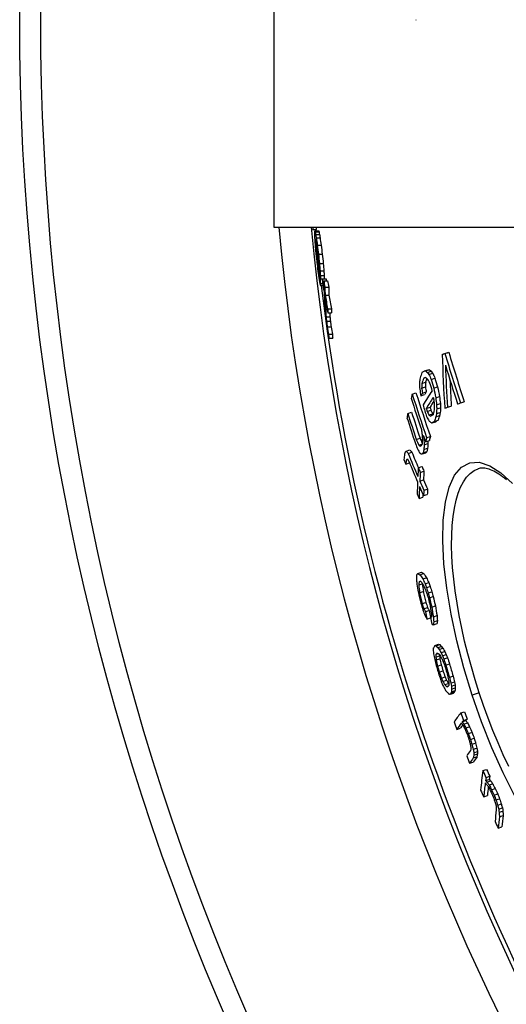
# Model space of a CAD drawing. Units: millimetres. Extents: x 3566 to 16318, y -2169 to 9515.
# Drawn here: x 5405 to 5532, y 1013 to 1272 of the extents above; entities that cross this region are included whole.
import ezdxf

# ---------------------------------------------------------------- set-up
doc = ezdxf.new("R2010")
doc.units = ezdxf.units.MM

msp = doc.modelspace()

# ---------------------------------------------------------------- linework, layer by layer
for p, q in [((5471.35, 1326.16), (5471.35, 1217.16)), ((5508.63, 1271.66), (5508.71, 1271.66)), ((5471.35, 1217.16), (5513.91, 1217.16)), ((5481.61, 1216.57), (5482.62, 1216.57)), ((5482.15, 1216.18), (5483.16, 1216.18)), ((5513.91, 1217.16), (5626.85, 1217.16)), ((5482.24, 1215.88), (5483.25, 1215.88)), ((5482.3, 1214.03), (5482.36, 1214.03)), ((5482.3, 1214.03), (5482.31, 1213.82)), ((5482.31, 1213.82), (5482.43, 1213.82)), ((5482.37, 1215.23), (5483.38, 1215.23)), ((5482.51, 1214.36), (5483.52, 1214.36)), ((5482.29, 1212.9), (5482.33, 1212.9)), ((5482.35, 1211.89), (5482.46, 1211.89)), ((5482.41, 1211.11), (5482.56, 1211.11)), ((5482.8, 1212.41), (5483.81, 1212.41)), ((5482.57, 1209.39), (5482.79, 1209.39)), ((5482.68, 1208.45), (5482.92, 1208.45)), ((5483.1, 1210.04), (5484.1, 1210.04)), ((5482.88, 1206.8), (5483.15, 1206.8)), ((5483.36, 1207.59), (5484.36, 1207.59)), ((5483.52, 1205.66), (5484.53, 1205.66)), ((5483.22, 1204.49), (5483.48, 1204.49)), ((5483.39, 1204.11), (5483.54, 1204.11)), ((5483.59, 1204.44), (5484.6, 1204.44)), ((5483.61, 1203.59), (5484.62, 1203.59)), ((5484.11, 1203.58), (5485.11, 1203.58)), ((5483.63, 1201.82), (5484.26, 1201.82)), ((5483.65, 1202.31), (5484.18, 1202.31)), ((5484.49, 1203.03), (5485.5, 1203.03)), ((5484.78, 1201.39), (5485.79, 1201.39)), ((5484.85, 1199.3), (5485.86, 1199.3)), ((5485.51, 1195.68), (5486.52, 1195.68)), ((5485.11, 1193.56), (5486.13, 1193.56)), ((5485.55, 1194.64), (5486.56, 1194.64)), ((5485.22, 1192.44), (5486.23, 1192.44)), ((5485.43, 1190.93), (5486.45, 1190.93)), ((5485.76, 1189.03), (5486.77, 1189.03)), ((5485.83, 1187.98), (5486.84, 1187.98)), ((5515.58, 1183.7), (5516.58, 1184.03)), ((5516.31, 1183.94), (5517.32, 1184.27)), ((5510.75, 1177.46), (5511.21, 1177.61)), ((5510.9, 1179.35), (5511.9, 1179.68)), ((5511.26, 1179.37), (5512.26, 1179.7)), ((5511.72, 1178.98), (5512.72, 1179.31)), ((5512.1, 1178.46), (5513.1, 1178.78)), ((5512.67, 1177.13), (5513.67, 1177.46)), ((5510.19, 1174.88), (5511.19, 1175.2)), ((5510.25, 1176.09), (5511.24, 1176.42)), ((5513.36, 1174.86), (5514.36, 1175.19)), ((5507.72, 1173.28), (5508.7, 1173.6)), ((5509.99, 1172.85), (5510.98, 1173.18)), ((5510.41, 1173.54), (5511.4, 1173.86)), ((5513.88, 1172.32), (5514.88, 1172.65)), ((5511.42, 1169.53), (5512.41, 1169.86)), ((5514.11, 1170.45), (5515.11, 1170.77)), ((5514.14, 1169.37), (5515.14, 1169.7)), ((5516.97, 1169.83), (5517.97, 1170.15)), ((5520.39, 1170.95), (5521.39, 1171.28)), ((5506.57, 1168.18), (5507.55, 1168.5)), ((5511.62, 1168.73), (5512.61, 1169.06)), ((5512.1, 1167.81), (5513.09, 1168.13)), ((5513.93, 1167.34), (5514.92, 1167.67)), ((5514.09, 1168.15), (5515.08, 1168.48)), ((5512.9, 1165.69), (5513.89, 1166.01)), ((5513.51, 1166.11), (5514.51, 1166.44)), ((5508.78, 1161.39), (5509.77, 1161.71)), ((5511.49, 1161.85), (5512.48, 1162.18)), ((5509.43, 1159.82), (5510.25, 1160.09)), ((5510.76, 1161.36), (5510.99, 1161.44)), ((5510.86, 1159.99), (5511.85, 1160.31)), ((5511.23, 1160.74), (5512.22, 1161.06)), ((5506.15, 1158.31), (5507.13, 1158.63)), ((5506.66, 1157.67), (5507.64, 1157.99)), ((5510.33, 1157.55), (5511.32, 1157.88)), ((5510.59, 1157.86), (5511.58, 1158.18)), ((5510.79, 1158.75), (5511.77, 1159.07)), ((5506.01, 1154.88), (5506.99, 1155.2)), ((5506.18, 1156), (5506.55, 1156.12)), ((5509.3, 1153.92), (5510.28, 1154.24)), ((5509.82, 1152.71), (5510.8, 1153.04)), ((5525.04, 1153.65), (5525.04, 1153.65)), ((5509.71, 1150.43), (5510.69, 1150.75)), ((5509.53, 1145.86), (5510.51, 1146.18)), ((5510.7, 1146.6), (5511.68, 1146.92)), ((5510.76, 1148.02), (5511.74, 1148.34)), ((5509.18, 1126.14), (5510.14, 1126.45)), ((5509.75, 1125.8), (5510.72, 1126.12)), ((5509.42, 1123.14), (5510.39, 1123.46)), ((5509.51, 1123.94), (5509.94, 1124.08)), ((5510.49, 1124.7), (5511.46, 1125.02)), ((5511.09, 1123.45), (5512.05, 1123.77)), ((5509.67, 1121.07), (5510.63, 1121.38)), ((5511.46, 1122.44), (5512.43, 1122.76)), ((5511.91, 1121.04), (5512.88, 1121.36)), ((5510.32, 1118.25), (5511.29, 1118.56)), ((5512.25, 1119.77), (5513.22, 1120.08)), ((5510.78, 1116.85), (5511.74, 1117.17)), ((5511.18, 1116.11), (5512.15, 1116.42)), ((5512.83, 1117.33), (5513.8, 1117.65)), ((5511.59, 1114.18), (5512.54, 1114.49)), ((5512.5, 1114.67), (5512.76, 1114.75)), ((5513.27, 1114.76), (5514.24, 1115.07)), ((5513.28, 1112.66), (5514.24, 1112.97)), ((5513.37, 1113.45), (5514.34, 1113.77)), ((5513.63, 1107.21), (5514.59, 1107.53)), ((5513.97, 1107.13), (5514.94, 1107.45)), ((5513.96, 1104.9), (5514.56, 1105.1)), ((5514.43, 1106.65), (5515.39, 1106.97)), ((5514.8, 1106.19), (5515.77, 1106.51)), ((5515.29, 1105.34), (5516.26, 1105.65)), ((5515.69, 1104.5), (5516.66, 1104.82)), ((5513.93, 1104.16), (5514.9, 1104.48)), ((5513.99, 1103.41), (5514.96, 1103.72)), ((5516.01, 1103.68), (5516.97, 1104)), ((5516.55, 1102.07), (5517.52, 1102.39)), ((5514.37, 1101.83), (5515.33, 1102.15)), ((5514.83, 1100.24), (5515.79, 1100.56)), ((5515.38, 1098.63), (5516.34, 1098.95)), ((5515.78, 1097.79), (5516.74, 1098.11)), ((5516.26, 1096.94), (5517.23, 1097.25)), ((5517.47, 1098.88), (5518.44, 1099.2)), ((5517.85, 1097.31), (5518.82, 1097.63)), ((5516.72, 1096.46), (5517.25, 1096.63)), ((5517.66, 1094.39), (5518.63, 1094.71)), ((5517.89, 1094.71), (5518.85, 1095.02)), ((5518, 1096.54), (5518.97, 1096.85)), ((5518.03, 1095.05), (5519, 1095.36)), ((5518.06, 1095.78), (5519.02, 1096.1)), ((5525.3, 1094.81), (5523.44, 1094.2)), ((5520.45, 1089.5), (5521.41, 1089.81)), ((5520.86, 1087.18), (5521.83, 1087.49)), ((5521.15, 1087.55), (5522.12, 1087.87)), ((5521.26, 1086.55), (5522.23, 1086.87)), ((5519.41, 1085.17), (5520.37, 1085.49)), ((5521.81, 1085.54), (5522.77, 1085.85)), ((5522.44, 1084.06), (5523.41, 1084.38)), ((5523.02, 1082.51), (5523.99, 1082.83)), ((5523.4, 1081.27), (5524.37, 1081.59)), ((5523.73, 1079.96), (5524.69, 1080.28)), ((5523.91, 1079.04), (5524.87, 1079.36)), ((5522.75, 1076.27), (5523.72, 1076.58)), ((5523.75, 1077.67), (5524.72, 1077.98)), ((5523.88, 1078.43), (5524.85, 1078.74)), ((5526.28, 1074.33), (5527.25, 1074.65)), ((5526.98, 1071.73), (5527.94, 1072.05)), ((5527.09, 1072.54), (5528.06, 1072.85)), ((5527.35, 1071.34), (5528.31, 1071.65)), ((5527.88, 1070.58), (5528.85, 1070.9)), ((5528.56, 1069.31), (5529.53, 1069.63)), ((5526.48, 1067.44), (5527.45, 1067.76)), ((5529.22, 1067.88), (5530.19, 1068.2)), ((5529.7, 1066.64), (5530.67, 1066.96)), ((5530.15, 1065.25), (5531.12, 1065.57)), ((5530.45, 1064.22), (5531.42, 1064.53)), ((5530.55, 1063.38), (5531.52, 1063.7)), ((5530.62, 1062.23), (5531.59, 1062.54)), ((5530.3, 1059.21), (5531.27, 1059.53))]:
    msp.add_line(p, q)
msp.add_lwpolyline([(5482.62, 1216.57), (5482.61, 1216.92), (5482.61, 1217.16)])
at = {"flags": 128}
for points in [[(5523.44, 1094.2), (5521.27, 1101.32), (5519.41, 1108.44), (5517.91, 1115.45), (5516.77, 1122.24), (5516.04, 1128.69), (5515.73, 1134.69), (5515.85, 1140.13), (5516.42, 1144.89), (5517.41, 1148.86), (5518.83, 1151.95), (5520.65, 1154.1), (5522.83, 1155.24), (5525.33, 1155.35), (5528.07, 1154.46), (5531, 1152.59), (5534.06, 1149.83)], [(5525.3, 1094.81), (5524.24, 1098.19), (5523.24, 1101.59), (5522.32, 1104.99), (5521.48, 1108.38), (5520.72, 1111.74), (5520.06, 1115.07), (5519.48, 1118.34), (5519, 1121.56), (5518.61, 1124.69), (5518.33, 1127.73), (5518.14, 1130.67), (5518.06, 1133.49), (5518.08, 1136.18), (5518.21, 1138.73), (5518.44, 1141.11), (5518.78, 1143.33), (5519.22, 1145.37), (5519.76, 1147.21), (5520.41, 1148.84), (5521.15, 1150.26), (5521.99, 1151.46), (5522.92, 1152.43), (5523.94, 1153.16), (5525.04, 1153.65)], [(5532.47, 1150.73), (5531.95, 1151.16), (5531.45, 1151.55), (5530.96, 1151.91), (5530.48, 1152.24), (5530.01, 1152.54), (5529.56, 1152.8), (5529.12, 1153.03), (5528.7, 1153.22), (5528.29, 1153.39), (5527.9, 1153.53), (5527.52, 1153.64), (5527.16, 1153.73), (5526.81, 1153.79), (5526.48, 1153.82), (5526.16, 1153.83), (5525.86, 1153.82), (5525.58, 1153.78), (5525.3, 1153.73), (5525.04, 1153.65)], [(5533.06, 1075.38), (5531.63, 1078.46), (5530.24, 1081.61), (5528.92, 1084.84), (5527.64, 1088.13), (5526.44, 1091.46), (5525.3, 1094.81)], [(5534.65, 1067.66), (5531.55, 1073.8), (5528.62, 1080.34), (5525.9, 1087.19), (5523.44, 1094.2)]]:
    msp.add_lwpolyline(points, dxfattribs=at)
for radius in [660.5, 654.97]:
    msp.add_circle((6065.17, 1271.66), radius)
for radius, start, end in [(595, 185.25557, 354.69618), (595, 185.25557, 354.69618), (586.54, 185.33162, 354.61943), (585.5, 185.39878, 185.43754), (585.5, 186.85112, 212.04192)]:
    msp.add_arc((6065.17, 1271.66), radius, start, end)
for centre, major_axis, ratio, start_param, end_param in [((6081.79, 1270.7), (-603.11, 0), 0.910605, 0.097656, 0.09873), ((6156.91, 1219.41), (-675.33, 0), 0.413278, 6.291253, 6.293356), ((6162.54, 1213.68), (-680.49, 0), 0.355787, 6.273425, 6.277227), ((6178.56, 1214.09), (-697.04, 0), 0.07019, 6.240541, 6.243262), ((6170.62, 1228.31), (-690.22, 0), 0.246769, 0.071305, 0.073035), ((6170.61, 1228.31), (-689.21, 0), 0.246769, 0.071414, 0.073147), ((6128.35, 1226.63), (-646.55, 0), 0.634449, 0.028047, 0.03205), ((6096.17, 1244.31), (-615.15, 0), 0.830945, 0.06035, 0.063437), ((6154, 1241.32), (-674.33, 0), 0.432724, 0.087281, 0.089533), ((6178.53, 1212.04), (-696.8, 0), 0.070185, 6.24116, 6.242521), ((6089.88, 1271.39), (-611.21, 0), 0.86506, 0.109102, 0.123515), ((6170.56, 1226.32), (-690, 0), 0.246771, 0.071834, 0.07443), ((6124.34, 1258.97), (-645.4, 0), 0.65724, 0.103292, 0.10535), ((6140.64, 1248.39), (-661.27, 0), 0.542279, 0.09703, 0.098452), ((6106.54, 1267.35), (-627.83, 0), 0.768615, 0.110031, 0.114096), ((6154, 1241.32), (-673.32, 0), 0.432724, 0.087419, 0.089673), ((6124.33, 1258.97), (-644.39, 0), 0.65724, 0.103458, 0.105519), ((6106.53, 1267.35), (-626.82, 0), 0.768615, 0.11021, 0.114281), ((6072.01, 1262.14), (-592.05, 0), 0.963664, 0.088155, 0.090175), ((6146.6, 1217.14), (-664.36, 0), 0.501668, 0.011452, 0.012733), ((6089.86, 1270.64), (-611.19, 0), 0.86506, 0.108625, 0.12716), ((6110.83, 1234.43), (-629.2, 0), 0.74532, 0.045943, 0.048079), ((6096.16, 1243.31), (-614.97, 0), 0.830947, 0.061503, 0.063047), ((6072, 1261.67), (-591.92, 0), 0.963664, 0.088757, 0.091787), ((6115.44, 1262.24), (-636.59, 0), 0.714069, 0.10821, 0.110929), ((6076.91, 1276.02), (-598.08, 0), 0.936974, 0.114639, 0.118908), ((6076.91, 1276.54), (-598.04, 0), 0.936974, 0.114698, 0.118967), ((6076.91, 1276.54), (-597.04, 0), 0.936974, 0.114889, 0.119166), ((6065.66, 1269.78), (-586.3, 0), 0.997392, 0.101101, 0.103694), ((6068.82, 1273.96), (-590, 0), 0.980579, 0.112074, 0.114326), ((6065.44, 1272.79), (-586.31, 0.01), 0.998574, 0.108515, 0.110121), ((6072.22, 1274.04), (-593.47, 0), 0.962276, 0.115097, 0.118016), ((6065.66, 1269.05), (-585.66, 0), 0.997392, 0.102051, 0.104647), ((6065.23, 1270.81), (-585.3, -0.01), 0.999707, 0.104036, 0.108234), ((6065.23, 1270.81), (-584.3, 0), 0.999707, 0.10423, 0.108435), ((6076.88, 1272.54), (-598.2, 0), 0.936974, 0.115474, 0.119743), ((6103.91, 1261.91), (-625, 0), 0.783573, 0.11278, 0.117527), ((6085.07, 1247.04), (-603.45, 0), 0.892947, 0.07245, 0.074983), ((6146.59, 1209.58), (-663.29, 0), 0.501668, 0.008743, 0.010026), ((6080.78, 1250.1), (-599.23, 0), 0.916384, 0.077479, 0.081014), ((6119.32, 1222.22), (-636.24, 0), 0.692964, 0.037562, 0.040318), ((6080.78, 1250.1), (-598.22, 0), 0.916384, 0.077618, 0.08116), ((6119.31, 1222.22), (-635.23, 0), 0.692964, 0.037639, 0.040399), ((6103.89, 1260.94), (-624.93, 0), 0.783573, 0.113296, 0.118045), ((6153.71, 1230.61), (-673.2, 0), 0.432724, 0.089791, 0.092046), ((6140.37, 1238.75), (-660.32, 0), 0.542281, 0.099246, 0.102095), ((6173.26, 1200.8), (-690.06, 0), 0.208495, 6.260137, 6.262083), ((6089.79, 1269.52), (-611.1, 0), 0.86506, 0.12404, 0.127476), ((6146.54, 1207.87), (-662.99, 0), 0.501668, 0.010286, 0.012854), ((6102.77, 1268.27), (-624.07, 0), 0.789587, 0.131669, 0.137059), ((6131.46, 1211.73), (-647.49, 0), 0.613639, 0.02053, 0.023159), ((6089.78, 1269.52), (-610.09, 0), 0.86506, 0.125244, 0.125269), ((6146.54, 1207.87), (-661.97, 0), 0.501668, 0.010318, 0.012889), ((6102.76, 1268.27), (-623.06, 0), 0.789587, 0.131884, 0.132998), ((6170.26, 1214.63), (-688.59, 0), 0.246771, 0.072853, 0.075455), ((6168.51, 1199.56), (-684.93, 0), 0.281597, 6.268939, 6.271498), ((6102.75, 1267.34), (-624.03, 0), 0.789587, 0.131907, 0.137297), ((6102.76, 1270.13), (-624.08, 0), 0.789587, 0.136586, 0.139956), ((6131.51, 1209.28), (-647.1, 0), 0.613639, 0.015741, 0.021003), ((6131.51, 1207.75), (-646.81, 0), 0.613639, 0.016035, 0.021299), ((6102.75, 1270.13), (-623.07, 0), 0.789587, 0.136808, 0.140184), ((6131.5, 1207.76), (-645.79, 0), 0.613639, 0.01608, 0.021352), ((6131.32, 1209.28), (-646.91, 0), 0.613639, 0.023634, 0.036796), ((6102.65, 1268.26), (-623.95, 0), 0.789587, 0.14043, 0.147852), ((6131.32, 1207.75), (-646.62, 0), 0.613639, 0.023932, 0.035782), ((6102.63, 1267.32), (-623.91, 0), 0.789587, 0.140668, 0.148091), ((6102.64, 1268.26), (-622.94, 0), 0.789587, 0.140659, 0.148094), ((6131.43, 1204.38), (-646.07, 0), 0.613639, 0.021954, 0.024589), ((6131.42, 1204.39), (-645.05, 0), 0.613639, 0.02201, 0.024649), ((6083.97, 1245.46), (-601.78, 0), 0.898324, 0.094077, 0.097241), ((6065.54, 1273.41), (-586.08, -0.01), 0.998022, 0.137946, 0.140552), ((6096.47, 1233.21), (-613.23, 0), 0.828347, 0.078154, 0.08035), ((6131.32, 1207.76), (-645.61, 0), 0.613639, 0.033127, 0.035858), ((6096.46, 1233.22), (-612.21, 0), 0.828347, 0.078297, 0.080498), ((6065.54, 1273.52), (-585.98, -0.01), 0.998022, 0.139065, 0.141672), ((6075.26, 1274.45), (-596.51, 0), 0.945216, 0.147721, 0.149959), ((6084.03, 1271.8), (-605.36, 0), 0.896418, 0.149576, 0.15313), ((6086.69, 1269.87), (-608, 0), 0.88136, 0.149196, 0.153415), ((6065.54, 1273.52), (-584.98, -0.01), 0.998022, 0.139301, 0.141912), ((6084.03, 1271.8), (-604.35, 0), 0.896418, 0.149826, 0.153386), ((6131.11, 1204.99), (-645.87, 0), 0.613639, 0.040286, 0.042924), ((6131.1, 1205), (-644.85, 0), 0.613639, 0.04037, 0.043012), ((6145.1, 1389.96), (-658.29, -215.64), 0.000191, 0.296641, 0.300417), ((6095.63, 1227.95), (-555.7, -182.04), 0.919132, 6.022514, 6.048645), ((6057.52, 1347.78), (-537.4, -176.04), 0.919282, 6.258594, 6.284793), ((6145.09, 1389.96), (-657.32, -215.32), 0.000191, 0.29709, 0.300872), ((6057.53, 1347.76), (-536.39, -175.71), 0.919282, 6.258507, 6.284755), ((6096.1, 1227.12), (-555.44, -181.95), 0.918316, 6.026096, 6.046535), ((6057.78, 1347.45), (-538.28, -176.33), 0.918467, 6.263591, 6.284042), ((6131.36, 1253.02), (-609.21, -199.56), 0.663148, 5.992624, 5.99567), ((6149.5, 1306.81), (-643.79, -210.89), 0.387363, 5.983542, 5.988092), ((6150.08, 1305.35), (-643.91, -210.93), 0.387363, 5.9835, 5.98805), ((6149.45, 1371.57), (-659.13, -215.92), 0.084198, 6.003563, 6.007364), ((6146.87, 1385.27), (-659.19, -215.94), 0.002917, 6.014257, 6.016828), ((6142.07, 1400.02), (-656.89, -215.18), 0.075154, 0.257185, 0.259161), ((6132.35, 1417), (-649.14, -212.64), 0.217475, 0.23183, 0.233238), ((6150.06, 1305.35), (-642.94, -210.61), 0.387363, 5.984538, 5.987597), ((6120.75, 1427.94), (-637.49, -208.83), 0.338068, 0.206464, 0.208767), ((6101.94, 1426.38), (-614.57, -201.32), 0.516732, 0.158407, 0.161206), ((6101.47, 1428.01), (-614.07, -201.15), 0.516731, 0.159603, 0.161471), ((6142.07, 1400.02), (-655.92, -214.87), 0.075154, 0.25757, 0.259549), ((6073.36, 1395.18), (-572.32, -187.48), 0.75955, 0.06833, 0.071484), ((6120.75, 1427.94), (-636.52, -208.51), 0.338068, 0.206765, 0.209072), ((6101.47, 1428), (-613.08, -200.83), 0.516731, 0.159827, 0.161698), ((6073.37, 1395.16), (-571.32, -187.15), 0.75955, 0.068402, 0.071562), ((6059.24, 1344.29), (-542.18, -177.61), 0.915252, 6.261555, 6.26609), ((6103.62, 1232.91), (-571.54, -187.22), 0.866835, 6.029131, 6.032199), ((6121.56, 1239.82), (-594.01, -194.59), 0.751711, 6.003447, 6.005963), ((6068.34, 1263.21), (-537.04, -175.93), 0.998042, 6.12327, 6.125676), ((6121.55, 1239.83), (-593.04, -194.27), 0.751711, 6.002998, 6.005519), ((6068.34, 1263.22), (-536.06, -175.61), 0.998042, 6.122987, 6.125398), ((6073.69, 1394.03), (-572.89, -187.67), 0.75955, 0.069273, 0.070848), ((6065.11, 1371.35), (-557.21, -182.53), 0.842773, 0.027378, 0.029669), ((6059.23, 1344.31), (-543.18, -177.93), 0.915252, 6.261632, 6.266159), ((6058.05, 1313.92), (-534.89, -175.21), 0.968192, 6.213927, 6.215443), ((6061.33, 1286.05), (-531.38, -174.07), 0.995851, 6.166325, 6.170982), ((6061.34, 1286.04), (-530.39, -173.74), 0.995851, 6.1661, 6.170765), ((6096.09, 1227.13), (-554.46, -181.63), 0.918316, 6.033348, 6.046136), ((6145.9, 1291.28), (-635.96, -208.33), 0.468386, 6.003505, 6.006742), ((6063.76, 1349.45), (-554.87, -181.76), 0.883524, 6.274068, 6.29083), ((6063.55, 1350.26), (-554.35, -181.59), 0.883524, 6.273784, 6.297128), ((6063.55, 1350.24), (-553.36, -181.27), 0.883524, 6.273731, 6.297116), ((6064.6, 1273.46), (-535.64, -175.49), 0.999918, 6.142888, 6.146027), ((6153.46, 1333.17), (-654.41, -214.37), 0.250208, 5.997933, 6.001085), ((6154.25, 1330.86), (-654.56, -214.42), 0.250208, 5.984307, 6.001353), ((6153.45, 1333.16), (-653.44, -214.05), 0.250208, 5.9975, 6.000657), ((6154.83, 1329.33), (-654.71, -214.47), 0.250208, 5.98512, 5.99838), ((5538.82, 1178.85), (-29.19, 114.35), 0.223528, 1.569867, 1.573365), ((6077.8, 1245.9), (-541.39, -177.35), 0.97959, 6.092955, 6.094649), ((6077.91, 1245.58), (-540.9, -177.19), 0.97959, 6.091963, 6.095354), ((6077.91, 1245.59), (-539.92, -176.87), 0.97959, 6.091628, 6.095025), ((6058.74, 1311.7), (-538, -176.24), 0.968192, 6.216723, 6.219736), ((6058.62, 1312.11), (-537.44, -176.06), 0.968192, 6.219502, 6.22101), ((6154.82, 1329.33), (-653.75, -214.15), 0.250208, 5.990586, 5.997949), ((6058.62, 1312.1), (-536.45, -175.73), 0.968192, 6.21936, 6.22087), ((6134.49, 1245.2), (-608.59, -199.36), 0.663148, 5.993399, 5.994923), ((6105.5, 1227.95), (-569.69, -186.62), 0.866835, 6.029792, 6.032869), ((6105.81, 1227.1), (-569.34, -186.5), 0.866835, 6.029471, 6.031524), ((6124.24, 1232.99), (-591.87, -193.88), 0.751712, 6.00302, 6.005546), ((6105.8, 1227.11), (-568.37, -186.19), 0.866835, 6.029053, 6.03111), ((6149.83, 1377.18), (-660.58, -216.39), 0.000191, 0.286869, 0.290621), ((6149.79, 1377.17), (-660.54, -216.38), 0.000191, 0.304414, 0.308187), ((6146.23, 1291.34), (-636.28, -208.43), 0.468386, 6.01837, 6.021592), ((6064.85, 1345.76), (-557.26, -182.55), 0.883524, 6.275358, 6.289146), ((6064.61, 1346.56), (-556.75, -182.38), 0.883524, 6.27508, 6.28888), ((6064.61, 1346.55), (-555.76, -182.06), 0.883524, 6.275031, 6.288856), ((6063.12, 1353.53), (-553.26, -181.24), 0.880934, 0.007085, 0.010095), ((6090.75, 1408.21), (-598.83, -196.16), 0.632267, 0.12214, 0.125517), ((6085.36, 1403.98), (-591.14, -193.64), 0.673975, 0.107434, 0.109899), ((6124.11, 1417.33), (-640.07, -209.67), 0.338068, 0.206153, 0.208448), ((6153.55, 1360.68), (-660.82, -216.47), 0.084198, 6.004705, 6.008496), ((6085.36, 1403.96), (-590.15, -193.32), 0.673975, 0.107573, 0.110042), ((6124.11, 1417.33), (-639.1, -209.35), 0.338068, 0.206453, 0.207107), ((6149.15, 1277.41), (-634.35, -207.8), 0.481945, 5.984442, 5.987138), ((6153.21, 1290.99), (-642.44, -210.45), 0.409122, 5.984076, 5.987999), ((6145.26, 1263.15), (-625.74, -204.98), 0.548873, 5.984904, 5.987002), ((6124.25, 1232.99), (-592.85, -194.2), 0.751712, 6.003467, 6.005988), ((6153.2, 1290.99), (-641.47, -210.13), 0.409122, 5.983619, 5.987548), ((6145.24, 1263.15), (-624.77, -204.66), 0.548872, 5.984442, 5.986543), ((6129.11, 1412.91), (-645.03, -211.3), 0.292517, 0.215207, 0.218893), ((6154.16, 1359.05), (-661.05, -216.55), 0.084198, 6.005024, 6.008814), ((6154.15, 1359.05), (-660.09, -216.23), 0.084198, 6.004608, 6.008403), ((6075.83, 1375.59), (-575.43, -188.5), 0.777039, 0.057498, 0.060499), ((6083.38, 1241.43), (-550.5, -180.33), 0.958982, 6.093375, 6.095468), ((6100.58, 1233.02), (-567.96, -186.05), 0.884407, 6.059951, 6.062545), ((6083.48, 1241.17), (-550.27, -180.26), 0.958982, 6.095536, 6.097629), ((6063.85, 1349.48), (-554.95, -181.79), 0.883524, 0.010559, 0.014203), ((6150.23, 1280.5), (-636.38, -208.46), 0.468386, 6.005155, 6.008389), ((6150.21, 1280.5), (-635.41, -208.15), 0.468386, 6.00473, 6.007969), ((6076.14, 1374.51), (-576.9, -188.98), 0.777038, 0.057038, 0.060616), ((6075.83, 1375.61), (-576.42, -188.82), 0.777039, 0.057439, 0.061019), ((6130.57, 1405.02), (-645.52, -211.46), 0.303592, 0.193458, 0.195245), ((6153.13, 1367.61), (-661.87, -216.81), 0.015341, 6.039724, 6.041109), ((6157.22, 1327.48), (-656.46, -215.04), 0.235258, 6.019276, 6.021854), ((6132.35, 1248.22), (-608.02, -199.17), 0.672396, 6.021925, 6.024707), ((6100.79, 1232.49), (-567.76, -185.98), 0.884407, 6.061683, 6.064276), ((6132.77, 1247.18), (-607.94, -199.15), 0.672396, 6.022791, 6.025572), ((6132.76, 1247.18), (-606.97, -198.83), 0.672396, 6.022384, 6.02517), ((6100.78, 1232.5), (-566.79, -185.67), 0.884407, 6.062752, 6.063917), ((6145.1, 1283.07), (-632.66, -207.24), 0.504448, 6.04354, 6.04746), ((6153.05, 1308.55), (-647.55, -212.12), 0.360888, 6.043177, 6.045172), ((6155.51, 1354.69), (-661.37, -216.65), 0.099417, 6.057001, 6.05923), ((6121.51, 1403.14), (-635.48, -208.17), 0.406095, 0.151947, 0.154815), ((6078.81, 1371.66), (-580.85, -190.27), 0.766553, 0.05393, 0.06788), ((6121.52, 1403.14), (-634.51, -207.85), 0.406095, 0.152161, 0.155033), ((6078.81, 1371.65), (-579.87, -189.95), 0.766553, 0.053986, 0.063373), ((6086.07, 1389.35), (-591.67, -193.82), 0.694588, 0.091682, 0.093848), ((6131.16, 1403.15), (-645.89, -211.58), 0.303592, 0.193132, 0.194918), ((6147.04, 1384.28), (-659.13, -215.92), 0.110072, 0.225682, 0.22792), ((6157.68, 1340.32), (-660.09, -216.23), 0.15867, 6.025891, 6.027856), ((6150.4, 1280.53), (-636.55, -208.52), 0.468386, 6.014201, 6.016781), ((6157.68, 1340.32), (-659.13, -215.92), 0.15867, 6.025507, 6.027475), ((6150.38, 1280.53), (-635.58, -208.2), 0.468386, 6.013791, 6.016375), ((6079.65, 1368.42), (-582.01, -190.65), 0.766553, 0.049116, 0.051899), ((6147.62, 1286.64), (-636.07, -208.36), 0.475784, 6.043712, 6.046981), ((6156.19, 1352.84), (-661.61, -216.73), 0.099417, 6.058101, 6.060329), ((6108.06, 1398.6), (-619.82, -203.04), 0.529465, 0.124928, 0.127003), ((6079.15, 1370.52), (-581.31, -190.42), 0.766553, 0.055592, 0.068138), ((6147.6, 1286.64), (-635.11, -208.05), 0.475785, 6.046429, 6.046621), ((6135.59, 1253.61), (-613.29, -200.9), 0.642181, 6.038937, 6.044257), ((6078.35, 1373.52), (-580.18, -190.06), 0.766553, 0.067468, 0.070262), ((6078.35, 1373.51), (-579.2, -189.73), 0.766553, 0.067545, 0.070344), ((6136.03, 1252.48), (-613.21, -200.88), 0.642181, 6.039136, 6.044456), ((6136.02, 1252.49), (-612.25, -200.56), 0.642181, 6.038758, 6.044087), ((6135.75, 1253.64), (-613.45, -200.95), 0.642181, 6.047578, 6.054873), ((6136.19, 1252.51), (-613.37, -200.93), 0.642181, 6.047777, 6.055073), ((6079.25, 1370.56), (-581.41, -190.46), 0.766553, 0.070926, 0.076506), ((6078.91, 1371.71), (-580.96, -190.31), 0.766553, 0.070671, 0.076255), ((6078.92, 1371.69), (-579.98, -189.99), 0.766553, 0.070755, 0.076348), ((6079.95, 1368.03), (-582.35, -190.76), 0.766553, 0.068704, 0.071489), ((6136.18, 1252.51), (-612.4, -200.61), 0.642181, 6.052915, 6.054722), ((6136.99, 1250.23), (-613.11, -200.84), 0.642181, 6.044848, 6.04817), ((6136.98, 1250.24), (-612.15, -200.53), 0.642181, 6.044481, 6.047808), ((6157.95, 1283.67), (-644.38, -211.08), 0.407698, 6.093687, 6.095475), ((6165.49, 1327.3), (-664.03, -217.52), 0.100171, 6.094349, 6.097109), ((6151.85, 1360.26), (-659.07, -215.9), 0.19197, 0.169238, 0.173024), ((6120.66, 1372.21), (-630.3, -206.47), 0.494021, 0.134635, 0.138572), ((6151.85, 1360.26), (-658.11, -215.58), 0.19197, 0.169482, 0.173273), ((6120.66, 1372.2), (-629.34, -206.16), 0.494021, 0.134824, 0.138767), ((6143.39, 1261.42), (-623.44, -204.23), 0.579487, 6.102826, 6.105168), ((6117.29, 1244.21), (-592.21, -193.99), 0.775646, 6.126234, 6.128379), ((6101.37, 1242.12), (-575.51, -188.52), 0.866057, 6.146331, 6.150557), ((6158.6, 1281.93), (-644.39, -211.09), 0.4077, 6.094278, 6.096959), ((6117.67, 1243.21), (-592.05, -193.94), 0.775646, 6.126841, 6.131131), ((6164.28, 1335.96), (-665.14, -217.89), 0.018365, 6.096895, 6.100216), ((6138.07, 1368.28), (-647.26, -212.03), 0.347533, 0.154757, 0.156654), ((6112.65, 1369.03), (-621.42, -203.56), 0.560518, 0.124613, 0.127314), ((6158.59, 1281.93), (-643.43, -210.77), 0.4077, 6.096567, 6.096683), ((6117.66, 1243.22), (-591.08, -193.63), 0.775646, 6.126601, 6.130898), ((6090.23, 1358.06), (-595.06, -194.93), 0.724436, 0.091144, 0.094184), ((6090.59, 1356.82), (-595.39, -195.04), 0.724439, 0.092248, 0.093768), ((6067.44, 1324.44), (-562.21, -184.17), 0.904331, 0.033298, 0.035312), ((6090.23, 1358.04), (-594.09, -194.61), 0.724436, 0.091266, 0.094311), ((6067.44, 1324.43), (-561.24, -183.85), 0.904331, 0.033332, 0.03535), ((6075.39, 1254.22), (-552.69, -181.05), 0.978018, 6.19557, 6.200657), ((6075.48, 1253.93), (-552.42, -180.96), 0.978018, 6.195345, 6.200435), ((6075.48, 1253.94), (-551.46, -180.64), 0.978018, 6.195201, 6.200299), ((6067.66, 1323.71), (-562.59, -184.29), 0.904331, 0.033942, 0.036962), ((6061.97, 1299.99), (-549.7, -180.07), 0.970664, 6.278461, 6.281076), ((6062.34, 1284.66), (-546.05, -178.87), 0.993142, 6.255718, 6.257347), ((6066.17, 1268.83), (-545.13, -178.54), 0.99964, 6.22724, 6.229546), ((6061.98, 1299.98), (-548.72, -179.75), 0.970664, 6.27844, 6.281059), ((6066.17, 1268.83), (-544.15, -178.26), 0.99964, 6.227075, 6.229385), ((6062.7, 1283.54), (-548.22, -179.58), 0.993142, 6.256867, 6.260112), ((6062.71, 1297.63), (-551.93, -180.8), 0.970664, 6.280537, 6.28314), ((6062.72, 1297.62), (-550.96, -180.48), 0.970664, 6.280516, 6.283124), ((6069.73, 1261.23), (-546.9, -179.16), 0.994497, 6.214441, 6.217437), ((6074.56, 1253.91), (-549.43, -179.98), 0.982689, 6.199354, 6.203755), ((6100.73, 1237.75), (-571.76, -187.3), 0.877672, 6.151061, 6.156001), ((6074.56, 1253.91), (-548.46, -179.66), 0.982689, 6.199214, 6.203623), ((6068.96, 1319.45), (-564.7, -184.98), 0.904331, 0.03528, 0.038289), ((6106.59, 1359.19), (-613.6, -201), 0.621321, 0.11195, 0.114043), ((6086.54, 1245.06), (-560.68, -183.67), 0.937668, 6.180758, 6.184307), ((6106.59, 1359.18), (-612.64, -200.69), 0.621321, 0.112106, 0.114203), ((6086.53, 1245.06), (-559.72, -183.35), 0.937668, 6.180596, 6.183826), ((6146.71, 1252.58), (-622.88, -204.04), 0.579487, 6.105332, 6.107675), ((6100.98, 1237.07), (-571.52, -187.22), 0.877672, 6.151499, 6.156441), ((6100.97, 1237.07), (-570.56, -186.9), 0.877672, 6.151294, 6.156245), ((6115.23, 1360.31), (-622.85, -204.03), 0.560513, 0.122815, 0.125509), ((6165.08, 1333.74), (-665.32, -217.94), 0.039438, 0.183513, 0.185465), ((6087.04, 1243.63), (-559.92, -183.42), 0.937668, 6.181107, 6.184661), ((6161.5, 1340.2), (-663.61, -217.39), 0.114619, 0.178873, 0.181424), ((6135.05, 1242.45), (-607.81, -199.1), 0.677043, 6.11565, 6.118617), ((6162.36, 1271.79), (-644.25, -211.04), 0.4077, 6.095522, 6.098204), ((6135.04, 1242.46), (-606.85, -198.79), 0.677043, 6.115398, 6.11837), ((6162.35, 1271.79), (-643.29, -210.73), 0.4077, 6.095246, 6.097932), ((6163.76, 1333.85), (-663.17, -217.24), 0.107815, 0.173568, 0.176045), ((6143.53, 1352.49), (-648.5, -212.43), 0.341105, 0.160459, 0.163061), ((6159.46, 1265.33), (-639.31, -209.42), 0.453153, 6.117479, 6.119776), ((6142.29, 1248.87), (-617.31, -202.22), 0.618515, 6.133569, 6.135423), ((6171.91, 1301.42), (-662.53, -217.03), 0.164018, 6.104144, 6.108651), ((6108.07, 1239.37), (-580.56, -190.18), 0.836381, 6.170357, 6.171899), ((6163.76, 1333.85), (-664.13, -217.55), 0.107815, 0.173319, 0.175792), ((6160.08, 1263.64), (-639.23, -209.4), 0.453153, 6.117452, 6.119749), ((6172.55, 1303.72), (-663.81, -217.45), 0.131664, 6.104942, 6.107491), ((6143.53, 1352.5), (-649.45, -212.75), 0.341105, 0.160229, 0.162827), ((6164.39, 1331.89), (-664.21, -217.58), 0.107815, 0.173356, 0.175829), ((6135.54, 1355.53), (-642.35, -210.42), 0.410967, 0.156003, 0.158015), ((6144.07, 1350.72), (-649.6, -212.79), 0.34111, 0.161104, 0.163702), ((6106.08, 1354.54), (-612.42, -200.62), 0.633717, 0.127525, 0.12991), ((6086.27, 1343.24), (-589.03, -192.95), 0.772584, 0.101115, 0.103047), ((6135.54, 1355.53), (-641.4, -210.11), 0.410967, 0.156227, 0.158241), ((6106.08, 1354.53), (-611.46, -200.3), 0.633717, 0.127706, 0.130096), ((6086.27, 1343.23), (-588.07, -192.64), 0.772584, 0.10126, 0.103195), ((6065.44, 1311.91), (-557.49, -182.62), 0.934445, 0.047393, 0.04899), ((6086.64, 1245.47), (-561.22, -183.84), 0.936599, 6.203067, 6.205989), ((6069.49, 1262.15), (-549.38, -179.96), 0.994171, 6.245821, 6.25159), ((6142.82, 1247.43), (-617.16, -202.17), 0.61851, 6.134209, 6.136063), ((6086.82, 1244.95), (-560.95, -183.76), 0.936598, 6.203861, 6.206784), ((6160.08, 1263.64), (-638.27, -209.08), 0.453153, 6.1187, 6.11951), ((6142.81, 1247.44), (-616.2, -201.85), 0.61851, 6.133988, 6.135846), ((6086.81, 1244.96), (-559.99, -183.44), 0.936598, 6.203739, 6.206667), ((6106.5, 1353.1), (-612.67, -200.7), 0.633717, 0.127517, 0.129902), ((6086.6, 1342.11), (-589.33, -193.05), 0.77258, 0.101775, 0.103706), ((6065.44, 1311.92), (-558.46, -182.94), 0.934445, 0.047325, 0.048919), ((6062.31, 1286.76), (-547.87, -179.47), 0.989942, 0.007996, 0.01098), ((6062.25, 1286.97), (-547.54, -179.36), 0.989942, 0.007247, 0.010232), ((6062.25, 1286.96), (-546.57, -179.04), 0.989942, 0.007254, 0.010245), ((6069.87, 1261), (-546.13, -178.9), 0.994171, 6.246041, 6.251845), ((6069.54, 1262.01), (-549.11, -179.87), 0.994171, 6.247304, 6.250191), ((6062.68, 1285.6), (-549.62, -180.05), 0.989941, 0.009785, 0.012759), ((6069.54, 1262.01), (-548.14, -179.56), 0.994171, 6.247246, 6.250137), ((6062.68, 1285.6), (-548.66, -179.73), 0.989941, 0.009798, 0.012777), ((6069.83, 1261.14), (-547.39, -179.32), 0.994171, 6.247513, 6.250408), ((6069.88, 1261), (-547.1, -179.22), 0.994171, 6.2461, 6.251893), ((6087.83, 1242.06), (-559.38, -183.24), 0.936598, 6.206011, 6.208941), ((6062.75, 1285.4), (-549.92, -180.14), 0.989942, 0.010532, 0.013505), ((6066.71, 1307.76), (-560.78, -183.7), 0.934445, 0.050351, 0.051939), ((6088.22, 1336.59), (-590.66, -193.49), 0.772584, 0.099736, 0.101662), ((6088.55, 1335.46), (-590.92, -193.57), 0.77258, 0.100399, 0.102324), ((6108.47, 1346.36), (-613.71, -201.04), 0.633717, 0.126705, 0.129086), ((6088.22, 1336.58), (-589.7, -193.17), 0.772584, 0.099878, 0.101808), ((6108.46, 1346.36), (-612.74, -200.72), 0.633717, 0.126888, 0.129272), ((6146.55, 1342.52), (-649.2, -212.66), 0.34111, 0.160191, 0.16065), ((6145.37, 1240.48), (-616.34, -201.9), 0.618515, 6.132269, 6.134126), ((6162.95, 1255.75), (-638.75, -209.24), 0.453153, 6.11653, 6.118829), ((6088.01, 1241.54), (-559.08, -183.14), 0.936599, 6.206808, 6.20974), ((6110.43, 1232.85), (-578.71, -189.57), 0.836382, 6.173672, 6.175217), ((6088.01, 1241.55), (-558.11, -182.83), 0.936599, 6.206694, 6.209631), ((6110.42, 1232.86), (-577.75, -189.26), 0.836381, 6.173506, 6.175054), ((6108.89, 1344.92), (-613.91, -201.1), 0.633721, 0.126704, 0.129084), ((6146.55, 1342.52), (-650.16, -212.98), 0.34111, 0.15996, 0.162555), ((6143.61, 1342.42), (-647.35, -212.06), 0.371674, 0.156722, 0.16132), ((6167.18, 1323.23), (-664.49, -217.67), 0.107815, 0.173546, 0.176018), ((6175.54, 1295.02), (-663.82, -217.45), 0.131664, 6.103485, 6.106034), ((6167.8, 1321.26), (-664.53, -217.68), 0.107815, 0.173596, 0.176067), ((6176.18, 1293.13), (-663.8, -217.44), 0.131664, 6.10427, 6.106819), ((6175.78, 1283.71), (-660.36, -216.32), 0.205974, 6.104275, 6.106238), ((6145.9, 1239.04), (-616.15, -201.84), 0.618511, 6.132902, 6.13476), ((6163.56, 1254.06), (-638.63, -209.2), 0.453158, 6.116491, 6.118791), ((6176.18, 1293.13), (-662.85, -217.13), 0.131664, 6.104012, 6.106564), ((6175.78, 1283.71), (-659.41, -216.01), 0.205974, 6.104016, 6.105982), ((6145.89, 1239.05), (-615.19, -201.52), 0.618511, 6.132682, 6.134543), ((6163.56, 1254.07), (-637.67, -208.89), 0.453158, 6.116249, 6.118552), ((6178.14, 1287.96), (-663.88, -217.47), 0.126206, 6.099152, 6.118944), ((6062.46, 1285.02), (-547.57, -179.37), 0.992004, 0.029877, 0.033494), ((6062.46, 1285.01), (-546.6, -179.05), 0.992004, 0.029929, 0.033553), ((6062.89, 1283.66), (-549.85, -180.12), 0.992004, 0.030262, 0.033865), ((6178.79, 1286.01), (-663.82, -217.45), 0.126206, 6.104781, 6.119), ((6113.81, 1343.49), (-618.66, -202.66), 0.603854, 0.151196, 0.153047), ((6178.8, 1286.01), (-663.83, -217.46), 0.126206, 6.099207, 6.102304), ((6113.56, 1344.34), (-618.56, -202.63), 0.603854, 0.152951, 0.154803), ((6178.8, 1286.01), (-662.88, -217.14), 0.126206, 6.098941, 6.102043), ((6113.55, 1344.34), (-617.6, -202.31), 0.603854, 0.153175, 0.15503), ((6091.8, 1338.27), (-593.91, -194.55), 0.748962, 0.131983, 0.134424), ((6178.79, 1286.01), (-662.87, -217.14), 0.126206, 6.111608, 6.118764), ((6092.04, 1337.47), (-595.05, -194.92), 0.748962, 0.130409, 0.132845), ((6091.8, 1338.28), (-594.88, -194.87), 0.748962, 0.131788, 0.134226), ((6066.71, 1310.58), (-560.81, -183.71), 0.929949, 0.081081, 0.084006), ((6066.56, 1311.08), (-560.55, -183.62), 0.929949, 0.081669, 0.084595), ((6062.46, 1285.02), (-547.57, -179.37), 0.992004, 0.040014, 0.042909), ((6066.56, 1311.07), (-559.58, -183.31), 0.929949, 0.081794, 0.084725), ((6062.46, 1285.01), (-546.6, -179.06), 0.992004, 0.040075, 0.042975), ((6070.73, 1259.51), (-547.37, -179.3), 0.992391, 6.276642, 6.279629), ((6087.33, 1241.08), (-557.47, -182.61), 0.940881, 6.238398, 6.239994), ((6075.78, 1252.09), (-549.46, -179.99), 0.979752, 6.26391, 6.266194), ((6075.78, 1252.1), (-548.49, -179.67), 0.979752, 6.263883, 6.266171), ((6100.02, 1232.8), (-565.87, -185.37), 0.891017, 6.216215, 6.21876), ((6181.15, 1278.98), (-663.56, -217.37), 0.126206, 6.107437, 6.119186), ((6122.1, 1227.32), (-587.13, -192.33), 0.784205, 6.1845, 6.186437), ((6177.17, 1256.86), (-651.93, -213.56), 0.314501, 6.116165, 6.119369), ((6100.03, 1232.79), (-566.84, -185.68), 0.891017, 6.216308, 6.218848), ((6122.49, 1226.23), (-586.83, -192.23), 0.784208, 6.185158, 6.187096), ((6170.46, 1243.34), (-640.4, -209.78), 0.427772, 6.125978, 6.127996), ((6122.49, 1226.24), (-585.86, -191.92), 0.784208, 6.185017, 6.186958), ((6170.46, 1243.35), (-639.44, -209.47), 0.427772, 6.125752, 6.127772), ((6062.89, 1283.66), (-549.84, -180.12), 0.992004, 0.046837, 0.050442), ((6181.8, 1277.02), (-663.46, -217.34), 0.126206, 6.107483, 6.119232), ((6181.8, 1277.02), (-662.51, -217.02), 0.126206, 6.107229, 6.118996), ((6177.8, 1255.06), (-651.79, -213.51), 0.314501, 6.116887, 6.120091), ((6177.8, 1255.06), (-650.84, -213.2), 0.314501, 6.116648, 6.119857), ((6178.17, 1246.94), (-648.86, -212.55), 0.341738, 6.115687, 6.13588), ((6065.61, 1307.81), (-558.81, -183.05), 0.939795, 0.097842, 0.101402), ((6065.61, 1307.8), (-557.84, -182.74), 0.939795, 0.097995, 0.101562), ((6178.82, 1245.14), (-648.7, -212.5), 0.341738, 6.115823, 6.118983), ((6143.12, 1328.47), (-643.66, -210.85), 0.413327, 0.18745, 0.189241), ((6118.64, 1336.1), (-622.08, -203.78), 0.584507, 0.177432, 0.17978), ((6178.82, 1245.14), (-647.75, -212.19), 0.341738, 6.115583, 6.118748), ((6143.12, 1328.47), (-642.71, -210.54), 0.413327, 0.187727, 0.18952), ((6118.63, 1336.09), (-621.12, -203.47), 0.584507, 0.177697, 0.180049), ((6066.77, 1304.04), (-560.85, -183.72), 0.939795, 0.098766, 0.102314), ((6178.79, 1245.13), (-648.66, -212.49), 0.341738, 6.12151, 6.136021), ((6143.42, 1327.46), (-643.7, -210.86), 0.413327, 0.185738, 0.187527), ((6118.94, 1335.07), (-622.17, -203.81), 0.584507, 0.176107, 0.178453), ((6178.78, 1245.13), (-647.71, -212.17), 0.341738, 6.126568, 6.135812), ((6081.36, 1326.69), (-581.75, -190.57), 0.826044, 0.142202, 0.145041), ((6081.13, 1327.48), (-581.54, -190.5), 0.826044, 0.142725, 0.145566), ((6062.76, 1282.1), (-546.77, -179.11), 0.995125, 0.0638, 0.066797), ((6065.6, 1307.8), (-558.79, -183.05), 0.939795, 0.107815, 0.110666), ((6081.12, 1327.46), (-580.58, -190.18), 0.826044, 0.142945, 0.14579), ((6065.6, 1307.79), (-557.83, -182.73), 0.939795, 0.107988, 0.110844), ((6070.93, 1258.9), (-546.22, -178.93), 0.992402, 0.023897, 0.025525), ((6064.49, 1273.87), (-545.05, -178.53), 0.999787, 0.050835, 0.05314), ((6098.6, 1230.87), (-563.16, -184.48), 0.901679, 6.244438, 6.246449), ((6079.84, 1246.39), (-550.01, -180.17), 0.969161, 6.282379, 6.284992), ((6064.49, 1273.87), (-544.07, -178.24), 0.999787, 0.050883, 0.053192), ((6079.84, 1246.39), (-549.04, -179.85), 0.969161, 6.282395, 6.285012), ((6181.04, 1238.61), (-647.93, -212.25), 0.341738, 6.124518, 6.136516), ((6166.12, 1224.51), (-627.79, -205.65), 0.515981, 6.145771, 6.149083), ((6098.86, 1230.14), (-562.78, -184.35), 0.901681, 6.245087, 6.247099), ((6153.77, 1218.28), (-612.91, -200.78), 0.616468, 6.163104, 6.165201), ((6166.68, 1222.94), (-627.53, -205.56), 0.515981, 6.14658, 6.149893), ((6098.85, 1230.15), (-561.81, -184.04), 0.901681, 6.245044, 6.24706), ((6153.77, 1218.29), (-611.94, -200.46), 0.616468, 6.162937, 6.165037), ((6166.68, 1222.94), (-626.57, -205.25), 0.515981, 6.146387, 6.149706), ((6066.73, 1304.02), (-560.82, -183.71), 0.939795, 0.115101, 0.118655), ((6181.66, 1236.8), (-647.72, -212.18), 0.341738, 6.124648, 6.13665), ((6181.66, 1236.8), (-646.76, -211.86), 0.341738, 6.124422, 6.136442)]:
    msp.add_ellipse(centre, major_axis=major_axis, ratio=ratio, start_param=start_param, end_param=end_param)

doc.saveas('drawing.dxf')
